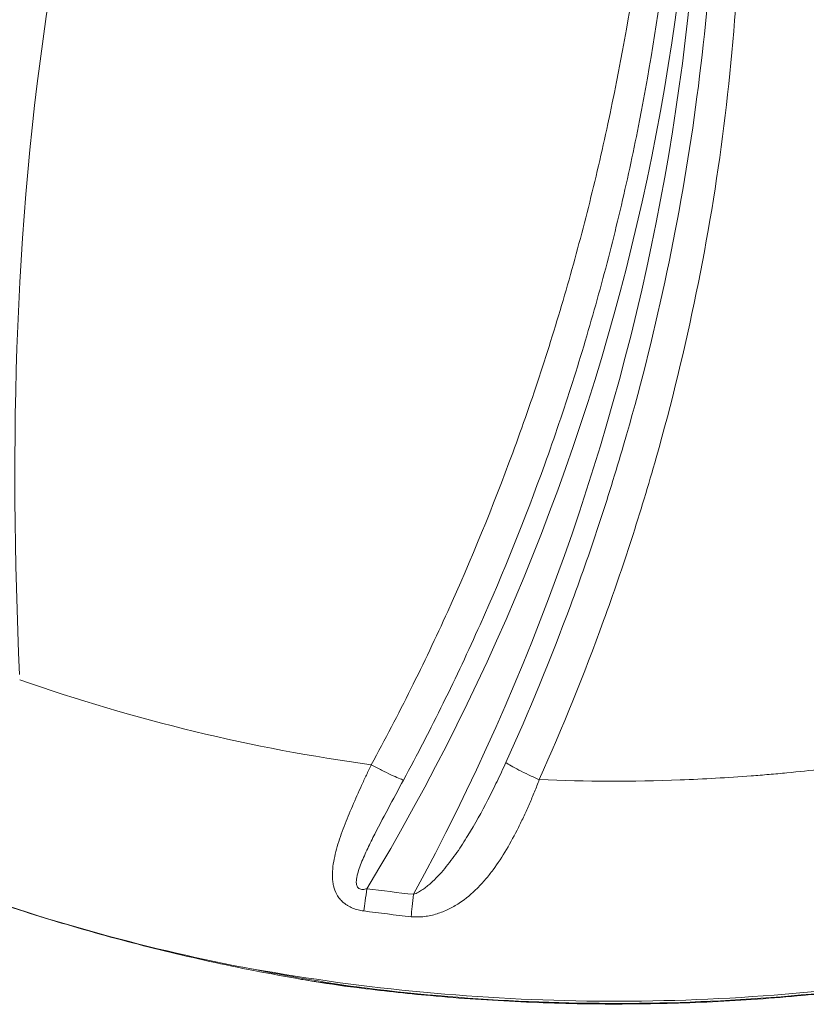
# Model space of a CAD drawing. Units: millimetres. Extents: x -179 to 19218, y -390 to 15224.
# Drawn here: x 5723 to 5883, y 1621 to 1822 of the extents above; entities that cross this region are included whole.
import ezdxf

# ---------------------------------------------------------------- set-up
doc = ezdxf.new("R2010")
doc.units = ezdxf.units.MM
doc.styles.get("Standard").update_dxf_attribs({"font": 'arial.ttf'})
doc.dimstyles.new('ISO-25', dxfattribs={"dimtxt": 2.5, "dimasz": 2.5, "dimexe": 1.25, "dimexo": 0.625, "dimtad": 1, "dimtxsty": 'Standard', "dimcen": 2.5, "dimadec": 0, "dimazin": 0, "dimtfac": 1, "dimtmove": 0, "dimatfit": 3, "dimfxl": 1, "dimarcsym": 0})

# ---------------------------------------------------------------- blocks, each defined once
blk = doc.blocks.new('*D4')
at = {"color": 0, "lineweight": -2, "transparency": 16777216}
for p, q in [((399.75, 14580.47), (278.5, 14580.47)), ((279.75, 14360.47), (279.75, -161.85)), ((399.75, -381.85), (278.5, -381.85))]:
    blk.add_line(p, q, dxfattribs=at)
at = {"color": 0, "transparency": 16777216}
for points in [[(243.09, 14360.47), (316.42, 14360.47), (279.75, 14580.47)], [(243.09, -161.85), (316.42, -161.85), (279.75, -381.85)]]:
    blk.add_solid(points, dxfattribs=at)
at = {"layer": 'Defpoints', "color": 0, "transparency": 16777216}
for p in [(8447.59, 14580.47), (279.75, -381.85), (6205.47, -381.85)]:
    blk.add_point(p, dxfattribs=at)
at = {"color": 0, "transparency": 16777216, "insert": (51.05, 7099.31), "char_height": 350, "attachment_point": 5, "rotation": 90}
blk.add_mtext('1480', dxfattribs=at)

msp = doc.modelspace()

# ---------------------------------------------------------------- linework, layer by layer
at = {"color": 0, "linetype": 'Continuous', "lineweight": 0, "extrusion": (0, 0, -1)}
for centre, major_axis, ratio, start_param, end_param in [((5387.605, 1886.767), (473.355, 0), 0.9935719, -0.1045609, 0.5402132), ((5793.553, 1645.782), (-1.056, -7.93), 0.0150338, -1.4583463, -0.8145271), ((5803.099, 1644.634), (-0.856, -7.954), 0.0121847, -1.4580034, -0.8132293), ((5843.913, 2016.329), (-382.026, 0.026), 0.9931152, -1.4624619, -1.436973), ((5793.375, 1639.559), (-1.894, -14.88), 0.0114287, -0.132074, 0)]:
    msp.add_ellipse(centre, major_axis=major_axis, ratio=ratio, start_param=start_param, end_param=end_param, dxfattribs=at)
at = {"color": 0, "linetype": 'Continuous', "lineweight": 0}
for centre, major_axis, start_param, end_param in [((5368.496, 1876.134), (493.552, 0), -0.49375, 0.1220853), ((5843.919, 2018.356), (379.255, 0), -1.7039917, -1.6786379)]:
    msp.add_ellipse(centre, major_axis=major_axis, ratio=0.9935719, start_param=start_param, end_param=end_param, dxfattribs=at)
at = {"lineweight": 18}
msp.add_open_spline([(511.422, 4420.189), (501.293, 4255.187), (524.783, 3930.191), (473.633, 3222.913), (845.62, 2237.621), (2230.105, 1731.843), (4562.751, 2273.33), (3716.045, -118.011), (5278.696, -408.897), (6142.942, -374.942), (7015.039, -404.611), (8567.418, -160.931), (8035.536, 2013.502), (9405.805, 1591.547), (10801.727, 2052.667), (10277.087, -154.851), (11823.875, -405.176), (12696.493, -374.857), (13560.646, -408.951), (15123.092, -117.937), (14276.943, 2273.401), (16607.328, 1732.484), (17998.653, 2236.326), (18354.02, 3227.33), (18337.167, 3923.285), (18252.771, 4539.789), (18908.679, 5119.988), (19240.544, 5909.627), (19196.111, 6690.294), (19187.619, 7430.777), (18988.569, 8593.916), (17628.619, 8449.784), (17622.947, 9650.035), (17149.91, 10585.594), (16103.794, 11714.133), (14640.933, 12042.755), (13474.619, 12488.467), (12697.228, 12476.318), (12017.492, 12436.073), (11081.012, 13116.3), (10477.466, 14046.428), (9727.792, 14271.81), (9049.092, 14547.129), (7478.788, 14840.706), (7685.061, 12941.46), (6780.71, 13009.895), (6331.06, 12994.636), (5658.108, 13030.996), (4657.802, 12691.763), (4353.681, 11144.603), (3612.904, 9592.22), (4166.275, 7907.862), (3567.82, 6336.085), (2196.303, 5952.89), (825.776, 5645.244), (535.364, 4810.252), (511.422, 4420.189)], degree=3, knots=[0, 0, 0, 0, 485.6408662, 985.8746789, 2133.3220595, 3281.3723566, 5360.163787, 6776.9768703, 8307.7105997, 8885.5660648, 9463.0868537, 10993.8205831, 12539.1534026, 13437.8688532, 14443.1636986, 15988.3715945, 17519.1053239, 18096.960789, 18674.4815779, 20205.2153073, 21622.0283906, 23701.3945243, 24849.4448213, 25997.4951184, 26497.7314197, 26983.3697225, 27750.0828916, 28898.1331886, 29457.3577699, 30058.3256936, 31206.3759907, 32354.4262878, 32739.6207742, 34461.6962199, 35485.7599626, 37225.259226, 38815.1229955, 39182.8343119, 39552.8511023, 40832.0240602, 42362.7577897, 42743.7335387, 43122.7049818, 44653.4173936, 46070.2304768, 46582.4956098, 47023.04571, 47463.3091064, 48611.3594035, 49759.4097005, 51875.8237143, 53637.152196, 54785.2024931, 56470.6989676, 57618.7492647, 58766.7995618, 58766.7995618, 58766.7995618, 58766.7995618], dxfattribs=at)
at = {"color": 0, "linetype": 'Continuous', "lineweight": 0}
for points, knots in [([(5809.496, 2154.986), (5802.266, 2117.148), (5795.036, 2079.31), (5784.496, 2039.206), (5767.21, 1973.438), (5741.018, 1901.574), (5729.496, 1832.08), (5721.412, 1783.33), (5720.547, 1735.746), (5722.603, 1688.635)], [0, 0, 0, 0, 0.2187075, 0.2187075, 0.2187075, 0.57736732, 0.57736732, 0.57736732, 0.82896586, 0.82896586, 0.82896586, 0.82896586]), ([(5794.457, 1670.196), (5797.249, 1675.312), (5799.945, 1680.478), (5802.545, 1685.692), (5805.149, 1690.915), (5807.658, 1696.189), (5810.067, 1701.502), (5814.884, 1712.127), (5819.305, 1722.916), (5823.335, 1733.864), (5825.35, 1739.339), (5827.269, 1744.855), (5829.085, 1750.398), (5830.902, 1755.94), (5832.619, 1761.512), (5834.237, 1767.113), (5835.855, 1772.714), (5837.375, 1778.344), (5838.797, 1784.002), (5840.22, 1789.66), (5841.546, 1795.348), (5842.774, 1801.051), (5845.23, 1812.458), (5847.297, 1823.937), (5849.006, 1835.483), (5849.861, 1841.256), (5850.625, 1847.047), (5851.286, 1852.846), (5851.948, 1858.645), (5852.507, 1864.457), (5852.943, 1870.275), (5853.38, 1876.094), (5853.694, 1881.92), (5853.856, 1887.747), (5854.018, 1893.575), (5854.026, 1899.394), (5853.847, 1905.204), (5853.758, 1908.11), (5853.622, 1911.012), (5853.437, 1913.912), (5853.252, 1916.812), (5853.017, 1919.711), (5852.731, 1922.603), (5852.16, 1928.388), (5851.385, 1934.139), (5850.422, 1939.857)], [0.00003032, 0.00003032, 0.00003032, 0.00003032, 0.01756568, 0.01756568, 0.01756568, 0.03513136, 0.03513136, 0.03513136, 0.07026271, 0.07026271, 0.07026271, 0.08782839, 0.08782839, 0.08782839, 0.10539407, 0.10539407, 0.10539407, 0.12295974, 0.12295974, 0.12295974, 0.14052542, 0.14052542, 0.14052542, 0.17565678, 0.17565678, 0.17565678, 0.19322245, 0.19322245, 0.19322245, 0.21078813, 0.21078813, 0.21078813, 0.22835381, 0.22835381, 0.22835381, 0.24591949, 0.24591949, 0.24591949, 0.25470233, 0.25470233, 0.25470233, 0.26348517, 0.26348517, 0.26348517, 0.28105084, 0.28105084, 0.28105084, 0.28105084]), ([(5855.074, 1939.857), (5855.844, 1934.086), (5856.476, 1928.297), (5856.964, 1922.49), (5857.457, 1916.629), (5857.804, 1910.758), (5858.01, 1904.883), (5858.216, 1899.008), (5858.283, 1893.127), (5858.222, 1887.24), (5858.161, 1881.353), (5857.973, 1875.465), (5857.668, 1869.583), (5857.364, 1863.7), (5856.944, 1857.823), (5856.415, 1851.956), (5855.887, 1846.09), (5855.249, 1840.229), (5854.508, 1834.387), (5853.026, 1822.703), (5851.132, 1811.088), (5848.815, 1799.543), (5847.657, 1793.77), (5846.392, 1788.012), (5845.023, 1782.285), (5843.653, 1776.558), (5842.18, 1770.86), (5840.602, 1765.191), (5839.024, 1759.522), (5837.342, 1753.882), (5835.554, 1748.272), (5833.766, 1742.661), (5831.871, 1737.077), (5829.875, 1731.536), (5825.884, 1720.455), (5821.484, 1709.536), (5816.676, 1698.782), (5814.271, 1693.405), (5811.763, 1688.067), (5809.157, 1682.78), (5806.551, 1677.493), (5803.845, 1672.256), (5801.041, 1667.069)], [0.00016442, 0.00016442, 0.00016442, 0.00016442, 0.01776273, 0.01776273, 0.01776273, 0.03552545, 0.03552545, 0.03552545, 0.05328818, 0.05328818, 0.05328818, 0.0710509, 0.0710509, 0.0710509, 0.08881363, 0.08881363, 0.08881363, 0.10657636, 0.10657636, 0.10657636, 0.14210181, 0.14210181, 0.14210181, 0.15986453, 0.15986453, 0.15986453, 0.17762726, 0.17762726, 0.17762726, 0.19538999, 0.19538999, 0.19538999, 0.21315271, 0.21315271, 0.21315271, 0.24867816, 0.24867816, 0.24867816, 0.26644089, 0.26644089, 0.26644089, 0.28420362, 0.28420362, 0.28420362, 0.28420362]), ([(5821.94, 1670.626), (5826.721, 1681.154), (5831.12, 1691.834), (5835.137, 1702.667), (5837.146, 1708.083), (5839.06, 1713.542), (5840.869, 1719.012), (5842.678, 1724.482), (5844.385, 1729.97), (5845.99, 1735.475), (5849.2, 1746.485), (5852.005, 1757.564), (5854.408, 1768.713), (5856.811, 1779.861), (5858.812, 1791.079), (5860.404, 1802.367), (5861.997, 1813.654), (5863.182, 1825.012), (5863.942, 1836.444), (5864.322, 1842.159), (5864.597, 1847.893), (5864.768, 1853.643), (5864.854, 1856.519), (5864.915, 1859.398), (5864.95, 1862.282), (5864.985, 1865.166), (5864.995, 1868.055), (5864.982, 1870.944), (5864.954, 1876.721), (5864.83, 1882.495), (5864.62, 1888.266), (5864.41, 1894.037), (5864.115, 1899.805), (5863.747, 1905.563), (5863.379, 1911.321), (5862.939, 1917.072), (5862.432, 1922.814), (5861.93, 1928.503), (5861.362, 1934.185), (5860.724, 1939.857)], [0, 0, 0, 0, 0.03481312, 0.03481312, 0.03481312, 0.05221968, 0.05221968, 0.05221968, 0.06962624, 0.06962624, 0.06962624, 0.10443935, 0.10443935, 0.10443935, 0.13925247, 0.13925247, 0.13925247, 0.17406559, 0.17406559, 0.17406559, 0.19147215, 0.19147215, 0.19147215, 0.20017543, 0.20017543, 0.20017543, 0.20887871, 0.20887871, 0.20887871, 0.22628527, 0.22628527, 0.22628527, 0.24369183, 0.24369183, 0.24369183, 0.26109839, 0.26109839, 0.26109839, 0.27834265, 0.27834265, 0.27834265, 0.27834265]), ([(5865.259, 1939.857), (5865.742, 1934.071), (5866.2, 1928.275), (5866.646, 1922.47), (5867.092, 1916.666), (5867.525, 1910.854), (5867.93, 1905.034), (5868.335, 1899.215), (5868.71, 1893.386), (5869.022, 1887.553), (5869.335, 1881.719), (5869.585, 1875.879), (5869.743, 1870.034), (5869.822, 1867.111), (5869.879, 1864.188), (5869.91, 1861.27), (5869.941, 1858.352), (5869.947, 1855.438), (5869.926, 1852.527), (5869.884, 1846.707), (5869.733, 1840.902), (5869.465, 1835.116), (5868.93, 1823.544), (5867.922, 1812.046), (5866.476, 1800.619), (5865.03, 1789.191), (5863.145, 1777.833), (5860.837, 1766.543), (5858.529, 1755.252), (5855.797, 1744.028), (5852.643, 1732.871), (5851.066, 1727.293), (5849.384, 1721.731), (5847.595, 1716.186), (5845.806, 1710.641), (5843.909, 1705.106), (5841.914, 1699.615), (5837.926, 1688.64), (5833.544, 1677.82), (5828.772, 1667.154)], [0, 0, 0, 0, 0.01760024, 0.01760024, 0.01760024, 0.03520048, 0.03520048, 0.03520048, 0.05280072, 0.05280072, 0.05280072, 0.07040096, 0.07040096, 0.07040096, 0.07920108, 0.07920108, 0.07920108, 0.0880012, 0.0880012, 0.0880012, 0.10560144, 0.10560144, 0.10560144, 0.14080192, 0.14080192, 0.14080192, 0.1760024, 0.1760024, 0.1760024, 0.21120288, 0.21120288, 0.21120288, 0.22880312, 0.22880312, 0.22880312, 0.24640336, 0.24640336, 0.24640336, 0.28158069, 0.28158069, 0.28158069, 0.28158069]), ([(5780.216, 1626.366), (5776.96, 1626.926), (5773.709, 1627.525), (5764.43, 1629.349), (5758.417, 1630.669), (5746.436, 1633.576), (5740.464, 1635.164), (5728.591, 1638.603), (5722.687, 1640.454), (5710.965, 1644.415), (5705.132, 1646.519), (5694.562, 1650.662), (5689.804, 1652.664), (5681.665, 1656.34), (5678.232, 1657.972), (5671.459, 1661.351), (5668.117, 1663.101), (5661.453, 1666.758), (5658.131, 1668.671), (5651.526, 1672.654), (5648.244, 1674.73), (5641.752, 1679.033), (5638.543, 1681.265), (5632.256, 1685.853), (5629.177, 1688.212), (5623.172, 1693.043), (5620.247, 1695.518), (5614.576, 1700.564), (5611.829, 1703.139), (5606.532, 1708.377), (5603.982, 1711.042), (5599.1, 1716.439), (5596.768, 1719.172), (5592.281, 1724.75), (5590.129, 1727.599), (5586.031, 1733.393), (5584.085, 1736.343), (5580.424, 1742.328), (5578.71, 1745.365), (5576.04, 1750.546), (5575.013, 1752.674), (5574.054, 1754.818)], [0, 0, 0, 0, 10.000667, 10.000667, 28.6196905, 28.6196905, 47.3065604, 47.3065604, 66.0142817, 66.0142817, 84.7292886, 84.7292886, 100.4404503, 100.4404503, 112.2069036, 112.2069036, 124.0731609, 124.0731609, 136.3433452, 136.3433452, 149.0186285, 149.0186285, 162.0442513, 162.0442513, 175.273663, 175.273663, 188.6641719, 188.6641719, 202.1663445, 202.1663445, 215.7632267, 215.7632267, 229.3865192, 229.3865192, 243.2790843, 243.2790843, 257.3790745, 257.3790745, 271.6108957, 271.6108957, 281.4095837, 281.4095837, 281.4095837, 281.4095837]), ([(5722.651, 1687.548), (5734.458, 1683.41), (5746.352, 1679.894), (5758.321, 1676.998), (5770.29, 1674.102), (5782.334, 1671.825), (5794.457, 1670.196)], [0, 0, 0, 0, 0.11879485, 0.11879485, 0.11879485, 0.2375897, 0.2375897, 0.2375897, 0.2375897]), ([(6047.507, 1674.393), (6037.026, 1668.595), (6026.234, 1663.213), (6015.19, 1658.288), (6004.146, 1653.364), (5992.849, 1648.898), (5981.354, 1644.926), (5969.859, 1640.953), (5958.17, 1637.474), (5946.354, 1634.51), (5934.539, 1631.545), (5922.597, 1629.096), (5910.595, 1627.176), (5898.593, 1625.255), (5886.533, 1623.861), (5874.487, 1622.99), (5862.441, 1622.12), (5850.406, 1621.775), (5838.452, 1621.943), (5826.498, 1622.111), (5814.624, 1622.789), (5802.894, 1623.952), (5791.163, 1625.116), (5779.575, 1626.766), (5768.187, 1628.865)], [0, 0, 0, 0, 0.09998106, 0.09998106, 0.09998106, 0.19996213, 0.19996213, 0.19996213, 0.29994319, 0.29994319, 0.29994319, 0.39992426, 0.39992426, 0.39992426, 0.49990532, 0.49990532, 0.49990532, 0.59988639, 0.59988639, 0.59988639, 0.69986745, 0.69986745, 0.69986745, 0.79984852, 0.79984852, 0.79984852, 0.79984852]), ([(6047.637, 1673.98), (6044.725, 1672.365), (6041.792, 1670.784), (6033.38, 1666.377), (6027.853, 1663.635), (6016.686, 1658.397), (6011.042, 1655.899), (5999.65, 1651.155), (5993.898, 1648.907), (5982.32, 1644.675), (5976.49, 1642.688), (5964.755, 1638.977), (5958.846, 1637.25), (5946.949, 1634.055), (5940.959, 1632.586), (5928.931, 1629.918), (5922.891, 1628.718), (5910.78, 1626.588), (5904.706, 1625.658), (5892.516, 1624.064), (5886.398, 1623.401), (5874.132, 1622.343), (5867.982, 1621.948), (5855.686, 1621.433), (5849.537, 1621.312), (5837.253, 1621.341), (5831.114, 1621.491), (5818.838, 1622.061), (5812.698, 1622.481), (5801.532, 1623.492), (5796.5, 1624.04), (5791.481, 1624.679)], [0, 0, 0, 0, 10.0006813, 10.0006813, 28.5138918, 28.5138918, 47.0302359, 47.0302359, 65.5565282, 65.5565282, 84.0301387, 84.0301387, 102.4953903, 102.4953903, 120.9934879, 120.9934879, 139.461603, 139.461603, 157.8892224, 157.8892224, 176.343594, 176.343594, 194.8241309, 194.8241309, 213.2643524, 213.2643524, 231.677325, 231.677325, 250.1320322, 250.1320322, 265.312892, 265.312892, 265.312892, 265.312892]), ([(5791.52, 1624.806), (5802.52, 1623.406), (5813.521, 1622.451), (5824.521, 1621.929), (5835.521, 1621.406), (5846.521, 1621.317), (5857.52, 1621.664), (5868.52, 1622.011), (5879.519, 1622.793), (5890.517, 1624.014), (5896.016, 1624.625), (5901.516, 1625.346), (5907.015, 1626.178), (5909.764, 1626.595), (5912.515, 1627.039), (5915.263, 1627.512), (5918.012, 1627.984), (5920.751, 1628.484), (5923.481, 1629.009), (5934.4, 1631.113), (5945.17, 1633.64), (5955.795, 1636.575), (5966.42, 1639.511), (5976.9, 1642.855), (5987.235, 1646.607), (5997.571, 1650.36), (6007.762, 1654.521), (6017.808, 1659.092), (6022.831, 1661.377), (6027.818, 1663.765), (6032.768, 1666.257), (6035.243, 1667.502), (6037.709, 1668.774), (6040.165, 1670.073), (6042.622, 1671.371), (6045.07, 1672.696), (6047.507, 1674.046)], [0.19108037, 0.19108037, 0.19108037, 0.19108037, 0.22453219, 0.22453219, 0.22453219, 0.257984, 0.257984, 0.257984, 0.29143581, 0.29143581, 0.29143581, 0.30816171, 0.30816171, 0.30816171, 0.31652466, 0.31652466, 0.31652466, 0.32488762, 0.32488762, 0.32488762, 0.35833943, 0.35833943, 0.35833943, 0.39179124, 0.39179124, 0.39179124, 0.42524305, 0.42524305, 0.42524305, 0.44196895, 0.44196895, 0.44196895, 0.4503319, 0.4503319, 0.4503319, 0.45869486, 0.45869486, 0.45869486, 0.45869486]), ([(5792.916, 1640.329), (5792.518, 1640.382), (5792.128, 1640.457), (5791.747, 1640.556), (5791.556, 1640.605), (5791.367, 1640.661), (5791.181, 1640.722), (5790.994, 1640.784), (5790.81, 1640.852), (5790.631, 1640.926), (5790.273, 1641.074), (5789.936, 1641.244), (5789.619, 1641.436), (5789.46, 1641.533), (5789.307, 1641.635), (5789.159, 1641.743), (5789.01, 1641.851), (5788.868, 1641.965), (5788.733, 1642.082), (5788.464, 1642.316), (5788.223, 1642.566), (5788.008, 1642.832), (5787.794, 1643.097), (5787.604, 1643.379), (5787.441, 1643.669), (5787.116, 1644.248), (5786.897, 1644.853), (5786.752, 1645.482), (5786.679, 1645.797), (5786.625, 1646.118), (5786.588, 1646.443), (5786.551, 1646.767), (5786.53, 1647.093), (5786.523, 1647.422), (5786.51, 1648.078), (5786.551, 1648.743), (5786.632, 1649.416), (5786.713, 1650.089), (5786.833, 1650.761), (5786.981, 1651.436), (5787.129, 1652.111), (5787.305, 1652.788), (5787.503, 1653.468), (5787.701, 1654.148), (5787.92, 1654.832), (5788.155, 1655.521), (5788.391, 1656.209), (5788.644, 1656.903), (5788.908, 1657.595), (5789.435, 1658.98), (5790.007, 1660.366), (5790.607, 1661.759), (5791.206, 1663.153), (5791.832, 1664.553), (5792.478, 1665.964), (5792.801, 1666.669), (5793.129, 1667.377), (5793.462, 1668.088), (5793.628, 1668.443), (5793.795, 1668.799), (5793.964, 1669.155), (5794.128, 1669.501), (5794.292, 1669.847), (5794.457, 1670.195)], [0, 0, 0, 0, 0.001191408, 0.001191408, 0.001191408, 0.001787112, 0.001787112, 0.001787112, 0.002382816, 0.002382816, 0.002382816, 0.003574225, 0.003574225, 0.003574225, 0.004169929, 0.004169929, 0.004169929, 0.004765633, 0.004765633, 0.004765633, 0.005957041, 0.005957041, 0.005957041, 0.007148449, 0.007148449, 0.007148449, 0.009531266, 0.009531266, 0.009531266, 0.010722674, 0.010722674, 0.010722674, 0.011914082, 0.011914082, 0.011914082, 0.014296899, 0.014296899, 0.014296899, 0.016679715, 0.016679715, 0.016679715, 0.019062532, 0.019062532, 0.019062532, 0.021445348, 0.021445348, 0.021445348, 0.023828165, 0.023828165, 0.023828165, 0.028593798, 0.028593798, 0.028593798, 0.033359431, 0.033359431, 0.033359431, 0.035742247, 0.035742247, 0.035742247, 0.036933656, 0.036933656, 0.036933656, 0.038094748, 0.038094748, 0.038094748, 0.038094748]), ([(5801.041, 1667.069), (5800.797, 1667.137), (5800.45, 1667.264), (5800.017, 1667.446), (5799.583, 1667.628), (5799.063, 1667.864), (5798.48, 1668.143), (5797.897, 1668.423), (5797.251, 1668.746), (5796.573, 1669.098), (5795.894, 1669.45), (5795.183, 1669.83), (5794.458, 1670.195)], [0, 0, 0, 0, 0.25, 0.25, 0.25, 0.5, 0.5, 0.5, 0.75, 0.75, 0.75, 1, 1, 1, 1]), ([(5803.099, 1643.728), (5803.442, 1643.841), (5803.761, 1643.99), (5804.069, 1644.158), (5804.376, 1644.325), (5804.672, 1644.511), (5804.96, 1644.709), (5805.249, 1644.906), (5805.529, 1645.117), (5805.801, 1645.334), (5806.073, 1645.552), (5806.336, 1645.776), (5806.594, 1646.007), (5807.109, 1646.468), (5807.6, 1646.952), (5808.074, 1647.453), (5808.549, 1647.954), (5809.005, 1648.471), (5809.447, 1648.999), (5810.329, 1650.053), (5811.154, 1651.151), (5811.943, 1652.28), (5812.732, 1653.41), (5813.484, 1654.571), (5814.207, 1655.75), (5815.654, 1658.109), (5816.991, 1660.544), (5818.271, 1663.031), (5818.911, 1664.274), (5819.536, 1665.532), (5820.148, 1666.798), (5820.759, 1668.064), (5821.356, 1669.34), (5821.94, 1670.626)], [0, 0, 0, 0, 0.001058988, 0.001058988, 0.001058988, 0.002117975, 0.002117975, 0.002117975, 0.003176963, 0.003176963, 0.003176963, 0.00423595, 0.00423595, 0.00423595, 0.006353926, 0.006353926, 0.006353926, 0.008471901, 0.008471901, 0.008471901, 0.012707851, 0.012707851, 0.012707851, 0.016943802, 0.016943802, 0.016943802, 0.025415703, 0.025415703, 0.025415703, 0.029651653, 0.029651653, 0.029651653, 0.033887604, 0.033887604, 0.033887604, 0.033887604]), ([(5821.94, 1670.626), (5822.203, 1670.441), (5822.569, 1670.215), (5823.023, 1669.956), (5823.477, 1669.698), (5824.018, 1669.407), (5824.623, 1669.098), (5825.227, 1668.789), (5825.895, 1668.46), (5826.595, 1668.128), (5827.296, 1667.795), (5828.029, 1667.459), (5828.772, 1667.154)], [0, 0, 0, 0, 0.25, 0.25, 0.25, 0.5, 0.5, 0.5, 0.75, 0.75, 0.75, 1, 1, 1, 1]), ([(5828.772, 1667.154), (5838.312, 1666.745), (5847.903, 1666.731), (5857.549, 1667.091), (5862.372, 1667.271), (5867.209, 1667.544), (5872.06, 1667.911), (5873.273, 1668.003), (5874.487, 1668.1), (5875.701, 1668.204), (5876.916, 1668.307), (5878.124, 1668.416), (5879.332, 1668.53), (5881.749, 1668.759), (5884.158, 1669.01), (5886.559, 1669.286)], [0.34906075, 0.34906075, 0.34906075, 0.34906075, 0.44146638, 0.44146638, 0.44146638, 0.48766919, 0.48766919, 0.48766919, 0.49921989, 0.49921989, 0.49921989, 0.51077059, 0.51077059, 0.51077059, 0.533872, 0.533872, 0.533872, 0.533872]), ([(5801.041, 1667.069), (5799.977, 1665.101), (5798.919, 1663.139), (5797.873, 1661.182), (5796.827, 1659.225), (5795.791, 1657.271), (5794.802, 1655.309), (5794.307, 1654.327), (5793.826, 1653.345), (5793.37, 1652.358), (5793.143, 1651.865), (5792.922, 1651.37), (5792.711, 1650.872), (5792.501, 1650.375), (5792.3, 1649.874), (5792.117, 1649.371), (5791.934, 1648.867), (5791.769, 1648.362), (5791.637, 1647.85), (5791.571, 1647.594), (5791.514, 1647.337), (5791.471, 1647.081), (5791.428, 1646.824), (5791.399, 1646.568), (5791.395, 1646.313), (5791.393, 1646.185), (5791.397, 1646.057), (5791.411, 1645.929), (5791.425, 1645.802), (5791.449, 1645.673), (5791.486, 1645.55), (5791.524, 1645.427), (5791.576, 1645.307), (5791.648, 1645.2), (5791.719, 1645.093), (5791.812, 1644.996), (5791.923, 1644.921), (5792.033, 1644.846), (5792.163, 1644.793), (5792.298, 1644.762), (5792.433, 1644.73), (5792.575, 1644.72), (5792.716, 1644.723), (5793, 1644.731), (5793.28, 1644.792), (5793.553, 1644.877)], [0, 0, 0, 0, 0.006730222, 0.006730222, 0.006730222, 0.013460444, 0.013460444, 0.013460444, 0.016825555, 0.016825555, 0.016825555, 0.01850811, 0.01850811, 0.01850811, 0.020190666, 0.020190666, 0.020190666, 0.021873221, 0.021873221, 0.021873221, 0.022714499, 0.022714499, 0.022714499, 0.023555777, 0.023555777, 0.023555777, 0.023976415, 0.023976415, 0.023976415, 0.024397054, 0.024397054, 0.024397054, 0.024817693, 0.024817693, 0.024817693, 0.025238332, 0.025238332, 0.025238332, 0.025658971, 0.025658971, 0.025658971, 0.02607961, 0.02607961, 0.02607961, 0.026920888, 0.026920888, 0.026920888, 0.026920888]), ([(5828.772, 1667.154), (5828.616, 1666.739), (5828.455, 1666.325), (5828.292, 1665.914), (5828.127, 1665.495), (5827.96, 1665.078), (5827.791, 1664.663), (5827.452, 1663.832), (5827.106, 1663.009), (5826.751, 1662.192), (5826.396, 1661.376), (5826.032, 1660.564), (5825.66, 1659.764), (5825.287, 1658.964), (5824.908, 1658.176), (5824.52, 1657.4), (5823.744, 1655.848), (5822.935, 1654.345), (5822.075, 1652.898), (5821.216, 1651.45), (5820.308, 1650.056), (5819.324, 1648.729), (5818.831, 1648.065), (5818.318, 1647.416), (5817.787, 1646.793), (5817.256, 1646.169), (5816.707, 1645.57), (5816.135, 1644.998), (5814.992, 1643.854), (5813.762, 1642.816), (5812.388, 1641.914), (5812.044, 1641.688), (5811.691, 1641.471), (5811.331, 1641.266), (5810.971, 1641.06), (5810.605, 1640.867), (5810.23, 1640.685), (5809.482, 1640.321), (5808.702, 1640.006), (5807.881, 1639.751), (5807.47, 1639.623), (5807.047, 1639.51), (5806.615, 1639.415), (5806.183, 1639.32), (5805.746, 1639.245), (5805.303, 1639.191), (5804.861, 1639.137), (5804.412, 1639.105), (5803.957, 1639.098), (5803.501, 1639.092), (5803.04, 1639.111), (5802.581, 1639.16)], [0.000023001, 0.000023001, 0.000023001, 0.000023001, 0.001356634, 0.001356634, 0.001356634, 0.002713327, 0.002713327, 0.002713327, 0.005426714, 0.005426714, 0.005426714, 0.008140101, 0.008140101, 0.008140101, 0.010853489, 0.010853489, 0.010853489, 0.016280263, 0.016280263, 0.016280263, 0.021707037, 0.021707037, 0.021707037, 0.024420424, 0.024420424, 0.024420424, 0.027133811, 0.027133811, 0.027133811, 0.032560586, 0.032560586, 0.032560586, 0.033917279, 0.033917279, 0.033917279, 0.035273973, 0.035273973, 0.035273973, 0.03798736, 0.03798736, 0.03798736, 0.039344053, 0.039344053, 0.039344053, 0.040700747, 0.040700747, 0.040700747, 0.042057441, 0.042057441, 0.042057441, 0.043414134, 0.043414134, 0.043414134, 0.043414134]), ([(5791.481, 1624.679), (5788.174, 1625.1), (5784.874, 1625.586), (5781.129, 1626.21), (5780.673, 1626.287), (5780.216, 1626.366)], [0, 0, 0, 0, 10.0018167, 10.0018167, 11.3912855, 11.3912855, 11.3912855, 11.3912855])]:
    msp.add_open_spline(points, degree=3, knots=knots, dxfattribs=at)
for points in [[(5707.234, 1645.822), (5727.137, 1638.544), (5747.5, 1632.869), (5768.179, 1628.825)], [(5770.41, 1628.42), (5777.406, 1627.04), (5784.442, 1625.832), (5791.52, 1624.806)], [(5780.216, 1626.366), (5783.966, 1625.721), (5787.733, 1625.198), (5791.52, 1624.806)]]:
    msp.add_open_spline(points, degree=3, dxfattribs=at)

# ---------------------------------------------------------------- dimensions: what is measured, and where the dimension line sits
dim = msp.add_linear_dim(base=(279.752, -381.855), p1=(8447.59, 14580.469), p2=(6205.473, -381.855), angle=90, text='1480', dimstyle='ISO-25', override={"dimtxt": 350, "dimasz": 220, "dimgap": 50, "dimtad": 2, "dimfxl": 120, "dimfxlon": 1})
dim.commit()
dim.dimension.update_dxf_attribs({"geometry": '*D4', "text_midpoint": (51.051, 7099.307)})

doc.saveas('drawing.dxf')
